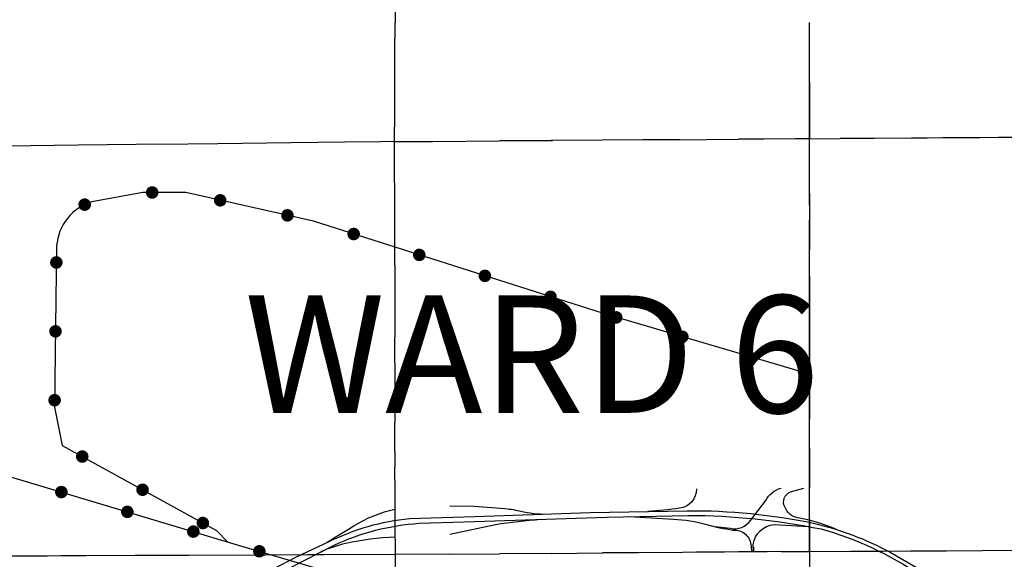
# Paper-space layout 'D color' of a CAD drawing. Units: feet. Extents: x -0.2 to 33.8, y -0.3 to 21.7.
# Drawn here: x 15.3 to 16, y 14.8 to 15.2 of the extents above; entities that cross this region are included whole.
import ezdxf
from ezdxf.enums import TextEntityAlignment as Align

# ---------------------------------------------------------------- set-up
doc = ezdxf.new("R2010")
doc.units = ezdxf.units.FT
doc.header["$MEASUREMENT"] = 0
for name, color, linetype in [('HIGHWAY', 192, 'Continuous'), ('RAILROAD', 8, 'Continuous'), ('SECTION_LINE', 250, 'Continuous'), ('WARD-TEXT', 251, 'Continuous')]:
    doc.layers.add(name, color=color, linetype=linetype)
doc.styles.add('ARIAL', font='arial.ttf')

# ---------------------------------------------------------------- blocks, each defined once
blk = doc.blocks.new('RR')
at = {"layer": 'RAILROAD', "const_width": 80}
blk.add_lwpolyline([(-40, 0, 1), (40, 0, 1)], format="xyb", close=True, dxfattribs=at)

psp = doc.layouts.new('D color')

# ---------------------------------------------------------------- linework, layer by layer
at = {"layer": 'HIGHWAY'}
for points in [[(15.77763, 14.86185, -0.37273), (15.76456, 14.84676, -0.022038), (15.73991, 14.8443, -2.181484)], [(15.79168, 14.83256), (15.80395, 14.83121, 0.304123), (15.81958, 14.83734), (15.83138, 14.85281, -0.208646), (15.84324, 14.86234, -5046.282148)], [(15.88642, 14.83022, 0.055496), (15.85627, 14.83935, -0.261557), (15.84615, 14.84777, -0.44767), (15.8506, 14.85941), (15.86086, 14.86247)], [(15.23135, 14.73206), (15.28232, 14.73429, 0.110031), (15.35724, 14.74876), (15.4057, 14.77326), (15.46238, 14.80088), (15.49636, 14.81814, -0.092946), (15.56236, 14.83512), (15.59718, 14.83623), (15.70795, 14.83987), (15.77145, 14.84126, -0.048769), (15.87434, 14.8307, -0.079635), (15.95168, 14.79472, 0.158529), (16.03245, 14.77106), (16.1238, 14.77189), (16.24761, 14.77328), (16.37369, 14.77412), (16.46644, 14.77245), (16.55659, 14.77192), (16.61146, 14.77109, 0.023741), (16.70768, 14.77415, -0.020831), (16.79151, 14.78472), (16.85334, 14.79196), (16.9053, 14.80005, 0.146026)], [(15.23139, 14.73677), (15.28041, 14.73789, 0.101715), (15.34614, 14.74875), (15.40407, 14.77631), (15.46716, 14.80893), (15.4925, 14.8209, -0.093187), (15.55489, 14.83872), (15.60558, 14.84039), (15.69515, 14.84348), (15.77035, 14.84487, -0.052863), (15.86856, 14.83514, -0.066927), (15.92789, 14.81259), (15.94891, 14.80057, 0.135305), (16.02021, 14.77523), (16.08566, 14.77495), (16.21615, 14.77633), (16.35751, 14.77717), (16.40709, 14.78051), (16.46056, 14.78524), (16.49008, 14.78775, -0.023023), (16.55876, 14.78801, 0.009791), (16.59304, 14.78724, 0.314977), (16.54576, 14.76076, 0.256293), (16.54574, 14.70116, 0.937576)], [(15.5436, 14.8458, 0.089776), (15.51131, 14.83273, -0.005667), (15.49086, 14.82013, 3.95106)], [(15.58613, 14.84859), (15.6051, 14.84834, -0.010793), (15.63215, 14.84617, -0.03397), (15.63877, 14.84503, 0.048931), (15.65873, 14.84222, -2.700496)], [(15.58612, 14.82664), (15.62156, 14.83416, -0.020927), (15.65674, 14.83819, 5.380567)], [(15.72518, 14.84024), (15.75967, 14.83826, -0.059438), (15.78571, 14.83413, 0.033632), (15.80594, 14.82984, -0.423763), (15.82004, 14.81743), (15.82022, 14.81289)], [(15.82192, 14.81291), (15.82172, 14.81865, -0.350299), (15.83781, 14.83413), (15.86462, 14.83257)], [(15.54363, 14.8243, 0.048306), (15.50545, 14.81936, 0.047833), (15.48612, 14.81294, -4.959843)]]:
    psp.add_lwpolyline(points, format="xyb", dxfattribs=at)
at = {"layer": 'RAILROAD'}
for points in [[(14.85418, 14.98824), (15.42103, 14.81848), (15.77559, 14.71397, -0.080982), (15.83441, 14.68525, 0.146181), (15.93123, 14.65257), (16.16519, 14.65871), (16.27307, 14.6917, 0.136698), (16.32334, 14.73228), (16.44035, 14.86557), (16.61526, 14.98718), (16.92399, 15.20452), (16.93989, 15.22169), (16.96625, 15.27332, 0.094158), (16.97196, 15.29198), (16.96956, 15.34209, -0.074065), (16.9817, 15.41156), (17.0226, 15.49542, 0.140367), (17.03186, 15.61261), (17.00633, 15.77396, -0.150202), (17.01178, 15.81812), (17.02679, 15.87945), (17.06897, 15.99321)], [(15.86532, 14.94794, 0.072631), (15.85402, 14.95423), (15.70457, 14.9981), (15.48028, 15.06963), (15.38117, 15.09177), (15.34782, 15.09189), (15.30833, 15.08463, 0.30896), (15.28093, 15.05043), (15.27935, 14.92526), (15.2854, 14.89546), (15.40505, 14.82945), (15.41367, 14.82068)]]:
    psp.add_lwpolyline(points, format="xyb", dxfattribs=at)
at = {"layer": 'SECTION_LINE'}
for p, q in [((15.26076, 15.12806), (15.22055, 15.12759)), ((15.27925, 15.12827), (15.26076, 15.12806)), ((15.29765, 15.12849), (15.27925, 15.12827)), ((15.34261, 15.12901), (15.29765, 15.12849)), ((15.38284, 15.12948), (15.34261, 15.12901)), ((15.40605, 15.12975), (15.38284, 15.12948)), ((15.46306, 15.13042), (15.40605, 15.12975)), ((15.50437, 15.1309), (15.46306, 15.13042)), ((15.54364, 14.81084), (15.54362, 14.78648)), ((15.82191, 14.81644), (15.82193, 14.81291)), ((15.86529, 14.81323), (15.86529, 14.81176)), ((15.86529, 14.81176), (15.86538, 14.79069)), ((15.26363, 14.80961), (15.22363, 14.80944)), ((15.30373, 14.80979), (15.28417, 14.8097)), ((15.34202, 14.80996), (15.30373, 14.80979)), ((15.38353, 14.81014), (15.34202, 14.80996))]:
    psp.add_line(p, q, dxfattribs=at)
for points in [[(15.54374, 15.24627), (15.54366, 15.22349)], [(15.54357, 15.19996), (15.54366, 15.22349)], [(15.86537, 15.1776), (15.86538, 15.18854), (15.86539, 15.19949), (15.8654, 15.2105), (15.86541, 15.22392)], [(15.54348, 15.17657), (15.54357, 15.19996)], [(15.86536, 15.16453), (15.86538, 15.18804)], [(15.86537, 15.1776), (15.86536, 15.16667)], [(15.5434, 15.15408), (15.54348, 15.17657)], [(15.86536, 15.16667), (15.86535, 15.15573)], [(15.86535, 15.15375), (15.86536, 15.16453)], [(15.86535, 15.15573), (15.86534, 15.1448)], [(15.54332, 15.13136), (15.5434, 15.15408)], [(15.86534, 15.14296), (15.86535, 15.15375)], [(15.86534, 15.1448), (15.86533, 15.13357)], [(15.86533, 15.13357), (15.86534, 15.14296)], [(15.57283, 15.13156), (15.62463, 15.13191)], [(15.66489, 15.13219), (15.62463, 15.13191)], [(15.62545, 15.13192), (15.66575, 15.1322)], [(15.7044, 15.13246), (15.66489, 15.13219)], [(15.73592, 15.13268), (15.7044, 15.13246)], [(15.76448, 15.13287), (15.73592, 15.13268)], [(15.76448, 15.13287), (15.78544, 15.13302)], [(15.78544, 15.13302), (15.81016, 15.13319)], [(15.83015, 15.13332), (15.81016, 15.13319)], [(15.85452, 15.13349), (15.83015, 15.13332)], [(15.86533, 15.13357), (15.85452, 15.13349)], [(15.86531, 15.1167), (15.86533, 15.13357)], [(15.86533, 15.13357), (15.88926, 15.13371)], [(15.86533, 15.11151), (15.86533, 15.13357)], [(15.91572, 15.13387), (15.88926, 15.13371)], [(15.94441, 15.13405), (15.91572, 15.13387)], [(15.95667, 15.13413), (15.94441, 15.13405)], [(15.96887, 15.1342), (15.95667, 15.13413)], [(15.99771, 15.13438), (15.96887, 15.1342)], [(16.01211, 15.13447), (15.99771, 15.13438)], [(16.02534, 15.13455), (16.01211, 15.13447)], [(15.54333, 15.13136), (15.53235, 15.13123), (15.50437, 15.1309)], [(15.54332, 15.13136), (15.56039, 15.13147)], [(15.54332, 15.13136), (15.55899, 15.13146)], [(15.54338, 15.06735), (15.54332, 15.13136)], [(15.55899, 15.13146), (15.57283, 15.13156)], [(15.8653, 15.1051), (15.86531, 15.1167)], [(15.86533, 15.09107), (15.86533, 15.11151)], [(15.8653, 15.09357), (15.8653, 15.1051)], [(15.86529, 15.08201), (15.8653, 15.09357)], [(15.86533, 15.09107), (15.86533, 15.08026)], [(15.86533, 15.08026), (15.86532, 15.06956)], [(15.5434, 15.04873), (15.54338, 15.06735)], [(15.86533, 15.05896), (15.86531, 15.07047)], [(15.86532, 15.06956), (15.86532, 15.05911)], [(15.86532, 15.05911), (15.86532, 15.04745)], [(15.86533, 15.04745), (15.86533, 15.05896)], [(15.54341, 15.03557), (15.5434, 15.04873)], [(15.86532, 15.03492), (15.86532, 15.04745)], [(15.86533, 15.03584), (15.86533, 15.04745)], [(15.54341, 15.03557), (15.54342, 15.0237)], [(15.86532, 15.01276), (15.86533, 15.03584)], [(15.86532, 15.027), (15.86532, 15.03492)], [(15.86532, 15.027), (15.86531, 15.01282)], [(15.54342, 15.0237), (15.54343, 15.01972)], [(15.54343, 15.01972), (15.54345, 15.00038)], [(15.86531, 15.01282), (15.86531, 15.0084)], [(15.86532, 15.00126), (15.86532, 15.01276)], [(15.86531, 15.0084), (15.86531, 14.98637)], [(15.54345, 15.00038), (15.54347, 14.97968)], [(15.86533, 14.98969), (15.86532, 15.00126)], [(15.86532, 14.93928), (15.86533, 14.98969)], [(15.54349, 14.9596), (15.54347, 14.97968)], [(15.86531, 14.98637), (15.8653, 14.95089)], [(15.54349, 14.9596), (15.54351, 14.93651)], [(15.8653, 14.95089), (15.8653, 14.9389)], [(15.54351, 14.93651), (15.54353, 14.91342)], [(15.8653, 14.92726), (15.86532, 14.93928)], [(15.8653, 14.9389), (15.8653, 14.92736)], [(15.86529, 14.91633), (15.8653, 14.92726)], [(15.8653, 14.92736), (15.8653, 14.91582)], [(15.54354, 14.90188), (15.54353, 14.91342)], [(15.86529, 14.90539), (15.86529, 14.91633)], [(15.8653, 14.90428), (15.8653, 14.91582)], [(15.86529, 14.89327), (15.86529, 14.90539)], [(15.86529, 14.89332), (15.8653, 14.90428)], [(15.54355, 14.89093), (15.54354, 14.90188)], [(15.54355, 14.89093), (15.54357, 14.87857)], [(15.86528, 14.87815), (15.86529, 14.89327)], [(15.86529, 14.89332), (15.86529, 14.88186)], [(15.86529, 14.88186), (15.86529, 14.86251)], [(15.54358, 14.86862), (15.54357, 14.87857)], [(15.86528, 14.86299), (15.86528, 14.87815)], [(15.54358, 14.86862), (15.54361, 14.83514)], [(15.86528, 14.85076), (15.86528, 14.86299)], [(15.86528, 14.83437), (15.86529, 14.86251)], [(15.86528, 14.83864), (15.86528, 14.85076)], [(15.54361, 14.83514), (15.54363, 14.81084)], [(15.86528, 14.83864), (15.86528, 14.83447)], [(15.86528, 14.83447), (15.86528, 14.81323)], [(15.86528, 14.81323), (15.86528, 14.83437)], [(15.54364, 14.81084), (15.4886, 14.8106), (15.47606, 14.81054)], [(15.58616, 14.81116), (15.54363, 14.81084)], [(15.58616, 14.81116), (15.62474, 14.81144)], [(15.66484, 14.81174), (15.62474, 14.81144)], [(15.66484, 14.81174), (15.70463, 14.81204)], [(15.73227, 14.81224), (15.70463, 14.81204)], [(15.7667, 14.8125), (15.73227, 14.81224)], [(15.77762, 14.81258), (15.7667, 14.8125)], [(15.7886, 14.81266), (15.77762, 14.81258)], [(15.79949, 14.81274), (15.7886, 14.81266)], [(15.81044, 14.81282), (15.79949, 14.81274)], [(15.82022, 14.81289), (15.81044, 14.81282)], [(15.82192, 14.81291), (15.82022, 14.81289)], [(15.83235, 14.81299), (15.82192, 14.81291)], [(15.84323, 14.81307), (15.83235, 14.81299)], [(15.84323, 14.81307), (15.85416, 14.81315)], [(15.85416, 14.81315), (15.86528, 14.81323)], [(15.86528, 14.81323), (15.89709, 14.81341)], [(15.89709, 14.81341), (15.92213, 14.81355)], [(15.92213, 14.81355), (15.94362, 14.81367)], [(15.94362, 14.81367), (15.97161, 14.81382)], [(15.97161, 14.81382), (15.99956, 14.81398)], [(15.99956, 14.81398), (16.02767, 14.81414)], [(15.28417, 14.8097), (15.27351, 14.80966), (15.26363, 14.80961)], [(15.47606, 14.81054), (15.44303, 14.8104), (15.38353, 14.81014)]]:
    psp.add_lwpolyline(points, dxfattribs=at)

# ---------------------------------------------------------------- block references
at = {"layer": 'RAILROAD'}
for p, xscale, yscale, zscale, rotation in [((15.35515, 15.09187), 6.075000000060616e-05, 6.075000000060616e-05, 6.075000000060616e-05, 179.7912731292445), ((15.30277, 15.08246), 6.074999999989639e-05, 6.074999999989639e-05, 6.074999999989639e-05, 205.7814636986586), ((15.40795, 15.08579), 6.075000000008191e-05, 6.075000000008191e-05, 6.075000000008191e-05, 167.4061362785763), ((15.46013, 15.07413), 6.075000000008191e-05, 6.075000000008191e-05, 6.075000000008191e-05, 167.4061362785763), ((15.51154, 15.05966), 6.074999999969133e-05, 6.074999999969133e-05, 6.074999999969133e-05, 162.3108104057501), ((15.56247, 15.04342), 6.074999999969133e-05, 6.074999999969133e-05, 6.074999999969133e-05, 162.3108104057501), ((15.28077, 15.03756), 6.074999999952618e-05, 6.074999999952618e-05, 6.074999999952618e-05, 269.2770632297921), ((15.6134, 15.02717), 6.074999999969133e-05, 6.074999999969133e-05, 6.074999999969133e-05, 162.3108104057501), ((15.66433, 15.01093), 6.074999999969133e-05, 6.074999999969133e-05, 6.074999999969133e-05, 162.3108104057501), ((15.71534, 14.99493), 6.074999999968566e-05, 6.074999999968566e-05, 6.074999999968566e-05, 163.64325055727), ((15.2801, 14.9841), 6.074999999952618e-05, 6.074999999952618e-05, 6.074999999952618e-05, 269.2770632297921), ((15.76664, 14.97988), 6.074999999968566e-05, 6.074999999968566e-05, 6.074999999968566e-05, 163.64325055727), ((15.81794, 14.96482), 6.074999999968566e-05, 6.074999999968566e-05, 6.074999999968566e-05, 163.64325055727), ((15.27942, 14.93064), 6.074999999952618e-05, 6.074999999952618e-05, 6.074999999952618e-05, 269.2770632297921), ((15.30087, 14.88692), 6.074999999941159e-05, 6.074999999941159e-05, 6.074999999941159e-05, 331.1161099939047), ((15.28465, 14.85932), 6.074999999953723e-05, 6.074999999953723e-05, 6.074999999953723e-05, 343.327883095867), ((15.34768, 14.8611), 6.074999999941159e-05, 6.074999999941159e-05, 6.074999999941159e-05, 331.1161099939047), ((15.33586, 14.84398), 6.074999999953723e-05, 6.074999999953723e-05, 6.074999999953723e-05, 343.327883095867), ((15.39449, 14.83528), 6.074999999941159e-05, 6.074999999941159e-05, 6.074999999941159e-05, 331.1161099939047), ((15.38708, 14.82864), 6.074999999953723e-05, 6.074999999953723e-05, 6.074999999953723e-05, 343.327883095867), ((15.43831, 14.81338), 6.07500000001087e-05, 6.07500000001087e-05, 6.07500000001087e-05, 343.5780373899317)]:
    psp.add_blockref('RR', p, dxfattribs=dict(at, xscale=xscale, yscale=yscale, zscale=zscale, rotation=rotation))

# ---------------------------------------------------------------- texts
at = {"layer": 'WARD-TEXT', "style": 'ARIAL'}
psp.add_text('WARD 6', height=0.091125, dxfattribs=at).set_placement((15.64981, 14.95456), align=Align.MIDDLE)

doc.saveas('drawing.dxf')
